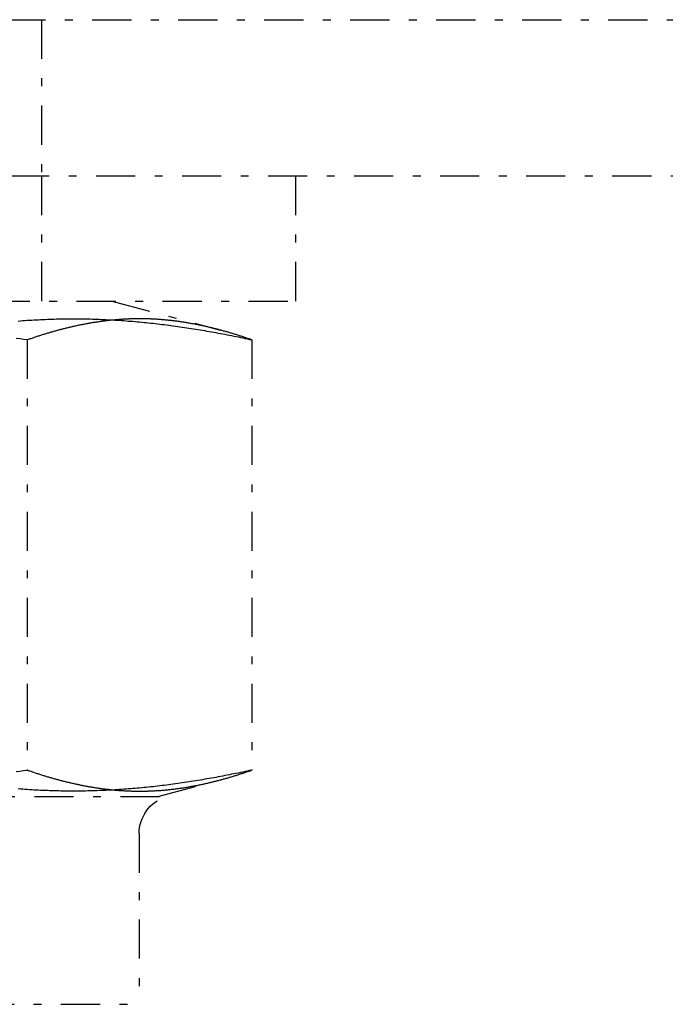
# Model space of a CAD drawing. Extents: x -165 to 165, y -165 to 717.
# Drawn here: x 4 to 13, y 680 to 693 of the extents above; entities that cross this region are included whole.
import ezdxf

# ---------------------------------------------------------------- set-up
doc = ezdxf.new("R2010")
doc.units = 0
doc.linetypes.add('STRICHPUNKT', pattern=[1, 0.5, -0.25, 0, -0.25])
doc.layers.get('0').update_dxf_attribs({"linetype": 'CONTINUOUS'})
doc.layers.add('BEM', color=7, linetype='CONTINUOUS')

# ---------------------------------------------------------------- blocks, each defined once
blk = doc.blocks.new('A$C0D4553DA')
at = {"color": 1, "linetype": 'STRICHPUNKT', "extrusion": (0, 1, -2e-16)}
for p, q in [((-109, 428), (109, 428)), ((4.75, 428), (4.75, 426)), ((-106.75, 426), (106.75, 426)), ((4.75, 426), (4.75, 424.4)), ((8, 426), (8, 424.4)), ((-8, 424.4), (8, 424.4)), ((5.65, 424.4), (7.03569, 424.0287)), ((4.56909, 423.90281), (4.56909, 418.39719)), ((7.44134, 423.90281), (7.44134, 418.39719)), ((6.23713, 418.05732), (7.03569, 418.2713)), ((-6.33828, 418.05732), (6.33828, 418.05732)), ((6, 417.5842), (6, 415.4)), ((-6, 415.4), (6, 415.4))]:
    blk.add_line(p, q, dxfattribs=at)
at = {"color": 1}
for points in [[(4.56909, 423.903, 0), (4.52229, 423.909, 0), (4.47549, 423.915, 0), (4.42869, 423.921, 0)], [(4.45275, 424.144, 0), (4.48149, 424.146, 0), (4.51023, 424.149, 0), (4.53896, 424.151, 0), (4.5677, 424.153, 0), (4.59644, 424.154, 0), (4.62517, 424.156, 0), (4.65391, 424.158, 0), (4.68265, 424.159, 0), (4.71138, 424.161, 0), (4.74012, 424.162, 0), (4.76885, 424.164, 0), (4.79759, 424.165, 0), (4.82633, 424.166, 0), (4.85506, 424.167, 0), (4.8838, 424.168, 0), (4.91254, 424.169, 0), (4.94127, 424.17, 0), (4.97001, 424.17, 0), (4.99875, 424.171, 0), (5.02748, 424.171, 0), (5.05622, 424.172, 0), (5.08496, 424.172, 0), (5.11369, 424.172, 0), (5.14243, 424.172, 0), (5.17116, 424.172, 0), (5.1999, 424.172, 0), (5.22864, 424.172, 0), (5.25737, 424.172, 0), (5.28611, 424.171, 0), (5.31485, 424.171, 0), (5.34358, 424.17, 0), (5.37232, 424.17, 0), (5.40106, 424.169, 0), (5.42979, 424.168, 0), (5.45853, 424.167, 0), (5.48727, 424.166, 0), (5.516, 424.165, 0), (5.54474, 424.164, 0), (5.57347, 424.162, 0), (5.60221, 424.161, 0), (5.63095, 424.159, 0), (5.65968, 424.158, 0), (5.68842, 424.156, 0), (5.71716, 424.154, 0), (5.74589, 424.153, 0), (5.77463, 424.151, 0), (5.80337, 424.149, 0), (5.8321, 424.146, 0), (5.86084, 424.144, 0), (5.88958, 424.142, 0), (5.91831, 424.14, 0), (5.94705, 424.137, 0), (5.97578, 424.135, 0), (6.00452, 424.132, 0), (6.03326, 424.129, 0), (6.06199, 424.127, 0), (6.09073, 424.124, 0), (6.11947, 424.121, 0), (6.1482, 424.118, 0), (6.17694, 424.115, 0), (6.20568, 424.111, 0), (6.23441, 424.108, 0), (6.26315, 424.105, 0), (6.29189, 424.101, 0), (6.32062, 424.098, 0), (6.34936, 424.094, 0), (6.37809, 424.09, 0), (6.40683, 424.087, 0), (6.43557, 424.083, 0), (6.4643, 424.079, 0), (6.49304, 424.075, 0), (6.52178, 424.071, 0), (6.55051, 424.067, 0), (6.57925, 424.063, 0), (6.60799, 424.058, 0), (6.63672, 424.054, 0), (6.66546, 424.049, 0), (6.6942, 424.045, 0), (6.72293, 424.04, 0), (6.75167, 424.036, 0), (6.7804, 424.031, 0), (6.80914, 424.026, 0), (6.83788, 424.021, 0), (6.86661, 424.016, 0), (6.89535, 424.011, 0), (6.92409, 424.006, 0), (6.95282, 424.001, 0), (6.98156, 423.996, 0), (7.0103, 423.99, 0), (7.03903, 423.985, 0), (7.06777, 423.98, 0), (7.09651, 423.974, 0), (7.12524, 423.969, 0), (7.15398, 423.963, 0), (7.18271, 423.957, 0), (7.21145, 423.951, 0), (7.24019, 423.946, 0), (7.26892, 423.94, 0), (7.29766, 423.934, 0), (7.3264, 423.928, 0), (7.35513, 423.921, 0), (7.38387, 423.915, 0), (7.41261, 423.909, 0), (7.44134, 423.903, 0)], [(7.44134, 423.903, 0), (7.43009, 423.907, 0), (7.41884, 423.911, 0), (7.40759, 423.915, 0), (7.39633, 423.918, 0), (7.38507, 423.922, 0), (7.37382, 423.926, 0), (7.36255, 423.93, 0), (7.35129, 423.934, 0), (7.34002, 423.937, 0), (7.32876, 423.941, 0), (7.31749, 423.945, 0), (7.30622, 423.948, 0), (7.29495, 423.952, 0), (7.28367, 423.956, 0), (7.2724, 423.959, 0), (7.26112, 423.963, 0), (7.24984, 423.966, 0), (7.23856, 423.97, 0), (7.22728, 423.973, 0), (7.216, 423.977, 0), (7.20472, 423.98, 0), (7.19343, 423.984, 0), (7.18215, 423.987, 0), (7.17086, 423.99, 0), (7.15957, 423.994, 0), (7.14828, 423.997, 0), (7.13699, 424, 0), (7.1257, 424.004, 0), (7.11441, 424.007, 0), (7.10312, 424.01, 0), (7.09182, 424.013, 0), (7.08053, 424.016, 0), (7.06923, 424.02, 0), (7.05794, 424.023, 0), (7.04664, 424.026, 0), (7.03534, 424.029, 0), (7.02405, 424.032, 0), (7.01275, 424.035, 0), (7.00145, 424.038, 0), (6.99015, 424.041, 0), (6.97885, 424.044, 0), (6.96755, 424.046, 0), (6.95626, 424.049, 0), (6.94496, 424.052, 0), (6.93366, 424.055, 0), (6.92236, 424.058, 0), (6.91106, 424.06, 0), (6.89976, 424.063, 0), (6.88846, 424.066, 0), (6.87716, 424.068, 0), (6.86586, 424.071, 0), (6.85456, 424.073, 0), (6.84326, 424.076, 0), (6.83196, 424.079, 0), (6.82066, 424.081, 0), (6.80937, 424.083, 0), (6.79807, 424.086, 0), (6.78677, 424.088, 0), (6.77548, 424.091, 0), (6.76418, 424.093, 0), (6.75289, 424.095, 0), (6.74159, 424.098, 0), (6.7303, 424.1, 0), (6.719, 424.102, 0), (6.70771, 424.104, 0), (6.69642, 424.106, 0), (6.68513, 424.108, 0), (6.67384, 424.11, 0), (6.66255, 424.112, 0), (6.65125, 424.114, 0), (6.63996, 424.116, 0), (6.62867, 424.118, 0), (6.61738, 424.12, 0), (6.6061, 424.122, 0), (6.59481, 424.124, 0), (6.58352, 424.126, 0), (6.57223, 424.128, 0), (6.56094, 424.129, 0), (6.54966, 424.131, 0), (6.53837, 424.133, 0), (6.52708, 424.134, 0), (6.5158, 424.136, 0), (6.50451, 424.137, 0), (6.49323, 424.139, 0), (6.48194, 424.14, 0), (6.47066, 424.142, 0), (6.45937, 424.143, 0), (6.44809, 424.145, 0), (6.4368, 424.146, 0), (6.42552, 424.147, 0), (6.41424, 424.149, 0), (6.40296, 424.15, 0), (6.39167, 424.151, 0), (6.38039, 424.152, 0), (6.36911, 424.154, 0), (6.35783, 424.155, 0), (6.34655, 424.156, 0), (6.33527, 424.157, 0), (6.32399, 424.158, 0), (6.31271, 424.159, 0), (6.30143, 424.16, 0), (6.29016, 424.161, 0), (6.27888, 424.162, 0), (6.2676, 424.163, 0), (6.25632, 424.163, 0), (6.24505, 424.164, 0), (6.23377, 424.165, 0), (6.22249, 424.166, 0), (6.21122, 424.166, 0), (6.19994, 424.167, 0), (6.18867, 424.167, 0), (6.17739, 424.168, 0), (6.16612, 424.169, 0), (6.15485, 424.169, 0), (6.14357, 424.17, 0), (6.1323, 424.17, 0), (6.12103, 424.17, 0), (6.10976, 424.171, 0), (6.09848, 424.171, 0), (6.08721, 424.171, 0), (6.07594, 424.172, 0), (6.06467, 424.172, 0), (6.0534, 424.172, 0), (6.04213, 424.172, 0), (6.03086, 424.172, 0), (6.0196, 424.172, 0), (6.00833, 424.172, 0), (5.99706, 424.172, 0), (5.98579, 424.172, 0), (5.97452, 424.172, 0), (5.96326, 424.172, 0), (5.95199, 424.172, 0), (5.94073, 424.172, 0), (5.92946, 424.171, 0), (5.9182, 424.171, 0), (5.90693, 424.171, 0), (5.89567, 424.17, 0), (5.8844, 424.17, 0), (5.87314, 424.17, 0), (5.86188, 424.169, 0), (5.85062, 424.169, 0), (5.83935, 424.168, 0), (5.82809, 424.168, 0), (5.81683, 424.167, 0), (5.80557, 424.166, 0), (5.79431, 424.166, 0), (5.78305, 424.165, 0), (5.77179, 424.164, 0), (5.76053, 424.164, 0), (5.74927, 424.163, 0), (5.73801, 424.162, 0), (5.72676, 424.161, 0), (5.7155, 424.16, 0), (5.70424, 424.159, 0), (5.69298, 424.158, 0), (5.68173, 424.157, 0), (5.67047, 424.156, 0), (5.65922, 424.155, 0), (5.64796, 424.154, 0), (5.63671, 424.153, 0), (5.62545, 424.152, 0), (5.6142, 424.15, 0), (5.60294, 424.149, 0), (5.59169, 424.148, 0), (5.58044, 424.146, 0), (5.56919, 424.145, 0), (5.55793, 424.144, 0), (5.54668, 424.142, 0), (5.53543, 424.141, 0), (5.52418, 424.139, 0), (5.51293, 424.138, 0), (5.50168, 424.136, 0), (5.49043, 424.135, 0), (5.47918, 424.133, 0), (5.46793, 424.131, 0), (5.45668, 424.13, 0), (5.44543, 424.128, 0), (5.43419, 424.126, 0), (5.42294, 424.124, 0), (5.41169, 424.123, 0), (5.40044, 424.121, 0), (5.3892, 424.119, 0), (5.37795, 424.117, 0), (5.3667, 424.115, 0), (5.35546, 424.113, 0), (5.34421, 424.111, 0), (5.33297, 424.109, 0), (5.32172, 424.107, 0), (5.31048, 424.105, 0), (5.29924, 424.103, 0), (5.28799, 424.101, 0), (5.27675, 424.098, 0), (5.26551, 424.096, 0), (5.25427, 424.094, 0), (5.24302, 424.092, 0), (5.23178, 424.089, 0), (5.22054, 424.087, 0), (5.2093, 424.085, 0), (5.19806, 424.082, 0), (5.18682, 424.08, 0), (5.17558, 424.077, 0), (5.16434, 424.075, 0), (5.1531, 424.072, 0), (5.14186, 424.07, 0), (5.13062, 424.067, 0), (5.11938, 424.064, 0), (5.10815, 424.062, 0), (5.09691, 424.059, 0), (5.08567, 424.056, 0), (5.07443, 424.054, 0), (5.0632, 424.051, 0), (5.05196, 424.048, 0), (5.04073, 424.045, 0), (5.02949, 424.043, 0), (5.01825, 424.04, 0), (5.00702, 424.037, 0), (4.99579, 424.034, 0), (4.98455, 424.031, 0), (4.97332, 424.028, 0), (4.96208, 424.025, 0), (4.95085, 424.022, 0), (4.93962, 424.019, 0), (4.92838, 424.016, 0), (4.91715, 424.013, 0), (4.90592, 424.009, 0), (4.89469, 424.006, 0), (4.88346, 424.003, 0), (4.87222, 424, 0), (4.86099, 423.997, 0), (4.84976, 423.993, 0), (4.83853, 423.99, 0), (4.8273, 423.987, 0), (4.81607, 423.983, 0), (4.80484, 423.98, 0), (4.79361, 423.976, 0), (4.78239, 423.973, 0), (4.77116, 423.97, 0), (4.75993, 423.966, 0), (4.7487, 423.963, 0), (4.73747, 423.959, 0), (4.72625, 423.955, 0), (4.71502, 423.952, 0), (4.70379, 423.948, 0), (4.69256, 423.945, 0), (4.68134, 423.941, 0), (4.67011, 423.937, 0), (4.65889, 423.933, 0), (4.64766, 423.93, 0), (4.63644, 423.926, 0), (4.62521, 423.922, 0), (4.61399, 423.918, 0), (4.60276, 423.914, 0), (4.59154, 423.911, 0), (4.58031, 423.907, 0), (4.56909, 423.903, 0)], [(4.42869, 418.379, 0), (4.47549, 418.385, 0), (4.52229, 418.391, 0), (4.56909, 418.397, 0)], [(7.44134, 418.397, 0), (7.41261, 418.391, 0), (7.38387, 418.385, 0), (7.35513, 418.379, 0), (7.3264, 418.372, 0), (7.29766, 418.366, 0), (7.26892, 418.36, 0), (7.24019, 418.354, 0), (7.21145, 418.349, 0), (7.18271, 418.343, 0), (7.15398, 418.337, 0), (7.12524, 418.331, 0), (7.09651, 418.326, 0), (7.06777, 418.32, 0), (7.03903, 418.315, 0), (7.0103, 418.31, 0), (6.98156, 418.304, 0), (6.95282, 418.299, 0), (6.92409, 418.294, 0), (6.89535, 418.289, 0), (6.86661, 418.284, 0), (6.83788, 418.279, 0), (6.80914, 418.274, 0), (6.7804, 418.269, 0), (6.75167, 418.264, 0), (6.72293, 418.26, 0), (6.6942, 418.255, 0), (6.66546, 418.251, 0), (6.63672, 418.246, 0), (6.60799, 418.242, 0), (6.57925, 418.237, 0), (6.55051, 418.233, 0), (6.52178, 418.229, 0), (6.49304, 418.225, 0), (6.4643, 418.221, 0), (6.43557, 418.217, 0), (6.40683, 418.213, 0), (6.37809, 418.21, 0), (6.34936, 418.206, 0), (6.32062, 418.202, 0), (6.29189, 418.199, 0), (6.26315, 418.195, 0), (6.23441, 418.192, 0), (6.20568, 418.189, 0), (6.17694, 418.185, 0), (6.1482, 418.182, 0), (6.11947, 418.179, 0), (6.09073, 418.176, 0), (6.06199, 418.173, 0), (6.03326, 418.171, 0), (6.00452, 418.168, 0), (5.97578, 418.165, 0), (5.94705, 418.163, 0), (5.91831, 418.16, 0), (5.88958, 418.158, 0), (5.86084, 418.156, 0), (5.8321, 418.154, 0), (5.80337, 418.151, 0), (5.77463, 418.149, 0), (5.74589, 418.147, 0), (5.71716, 418.146, 0), (5.68842, 418.144, 0), (5.65968, 418.142, 0), (5.63095, 418.141, 0), (5.60221, 418.139, 0), (5.57347, 418.138, 0), (5.54474, 418.136, 0), (5.516, 418.135, 0), (5.48727, 418.134, 0), (5.45853, 418.133, 0), (5.42979, 418.132, 0), (5.40106, 418.131, 0), (5.37232, 418.13, 0), (5.34358, 418.13, 0), (5.31485, 418.129, 0), (5.28611, 418.129, 0), (5.25737, 418.128, 0), (5.22864, 418.128, 0), (5.1999, 418.128, 0), (5.17116, 418.128, 0), (5.14243, 418.128, 0), (5.11369, 418.128, 0), (5.08496, 418.128, 0), (5.05622, 418.128, 0), (5.02748, 418.129, 0), (4.99875, 418.129, 0), (4.97001, 418.13, 0), (4.94127, 418.13, 0), (4.91254, 418.131, 0), (4.8838, 418.132, 0), (4.85506, 418.133, 0), (4.82633, 418.134, 0), (4.79759, 418.135, 0), (4.76885, 418.136, 0), (4.74012, 418.138, 0), (4.71138, 418.139, 0), (4.68265, 418.141, 0), (4.65391, 418.142, 0), (4.62517, 418.144, 0), (4.59644, 418.146, 0), (4.5677, 418.147, 0), (4.53896, 418.149, 0), (4.51023, 418.151, 0), (4.48149, 418.154, 0), (4.45275, 418.156, 0)], [(4.56909, 418.397, 0), (4.58031, 418.393, 0), (4.59154, 418.389, 0), (4.60276, 418.386, 0), (4.61399, 418.382, 0), (4.62521, 418.378, 0), (4.63644, 418.374, 0), (4.64766, 418.37, 0), (4.65889, 418.367, 0), (4.67011, 418.363, 0), (4.68134, 418.359, 0), (4.69256, 418.355, 0), (4.70379, 418.352, 0), (4.71502, 418.348, 0), (4.72625, 418.345, 0), (4.73747, 418.341, 0), (4.7487, 418.337, 0), (4.75993, 418.334, 0), (4.77116, 418.33, 0), (4.78239, 418.327, 0), (4.79361, 418.324, 0), (4.80484, 418.32, 0), (4.81607, 418.317, 0), (4.8273, 418.313, 0), (4.83853, 418.31, 0), (4.84976, 418.307, 0), (4.86099, 418.303, 0), (4.87222, 418.3, 0), (4.88346, 418.297, 0), (4.89469, 418.294, 0), (4.90592, 418.291, 0), (4.91715, 418.287, 0), (4.92838, 418.284, 0), (4.93962, 418.281, 0), (4.95085, 418.278, 0), (4.96208, 418.275, 0), (4.97332, 418.272, 0), (4.98455, 418.269, 0), (4.99579, 418.266, 0), (5.00702, 418.263, 0), (5.01825, 418.26, 0), (5.02949, 418.257, 0), (5.04073, 418.255, 0), (5.05196, 418.252, 0), (5.0632, 418.249, 0), (5.07443, 418.246, 0), (5.08567, 418.244, 0), (5.09691, 418.241, 0), (5.10815, 418.238, 0), (5.11938, 418.236, 0), (5.13062, 418.233, 0), (5.14186, 418.23, 0), (5.1531, 418.228, 0), (5.16434, 418.225, 0), (5.17558, 418.223, 0), (5.18682, 418.22, 0), (5.19806, 418.218, 0), (5.2093, 418.215, 0), (5.22054, 418.213, 0), (5.23178, 418.211, 0), (5.24302, 418.208, 0), (5.25427, 418.206, 0), (5.26551, 418.204, 0), (5.27675, 418.202, 0), (5.28799, 418.199, 0), (5.29924, 418.197, 0), (5.31048, 418.195, 0), (5.32172, 418.193, 0), (5.33297, 418.191, 0), (5.34421, 418.189, 0), (5.35546, 418.187, 0), (5.3667, 418.185, 0), (5.37795, 418.183, 0), (5.3892, 418.181, 0), (5.40044, 418.179, 0), (5.41169, 418.177, 0), (5.42294, 418.176, 0), (5.43419, 418.174, 0), (5.44543, 418.172, 0), (5.45668, 418.17, 0), (5.46793, 418.169, 0), (5.47918, 418.167, 0), (5.49043, 418.165, 0), (5.50168, 418.164, 0), (5.51293, 418.162, 0), (5.52418, 418.161, 0), (5.53543, 418.159, 0), (5.54668, 418.158, 0), (5.55793, 418.156, 0), (5.56919, 418.155, 0), (5.58044, 418.154, 0), (5.59169, 418.152, 0), (5.60294, 418.151, 0), (5.6142, 418.15, 0), (5.62545, 418.148, 0), (5.63671, 418.147, 0), (5.64796, 418.146, 0), (5.65922, 418.145, 0), (5.67047, 418.144, 0), (5.68173, 418.143, 0), (5.69298, 418.142, 0), (5.70424, 418.141, 0), (5.7155, 418.14, 0), (5.72676, 418.139, 0), (5.73801, 418.138, 0), (5.74927, 418.137, 0), (5.76053, 418.136, 0), (5.77179, 418.136, 0), (5.78305, 418.135, 0), (5.79431, 418.134, 0), (5.80557, 418.134, 0), (5.81683, 418.133, 0), (5.82809, 418.132, 0), (5.83935, 418.132, 0), (5.85062, 418.131, 0), (5.86188, 418.131, 0), (5.87314, 418.13, 0), (5.8844, 418.13, 0), (5.89567, 418.13, 0), (5.90693, 418.129, 0), (5.9182, 418.129, 0), (5.92946, 418.129, 0), (5.94073, 418.128, 0), (5.95199, 418.128, 0), (5.96326, 418.128, 0), (5.97452, 418.128, 0), (5.98579, 418.128, 0), (5.99706, 418.128, 0), (6.00833, 418.128, 0), (6.0196, 418.128, 0), (6.03086, 418.128, 0), (6.04213, 418.128, 0), (6.0534, 418.128, 0), (6.06467, 418.128, 0), (6.07594, 418.128, 0), (6.08721, 418.129, 0), (6.09848, 418.129, 0), (6.10976, 418.129, 0), (6.12103, 418.13, 0), (6.1323, 418.13, 0), (6.14357, 418.13, 0), (6.15485, 418.131, 0), (6.16612, 418.131, 0), (6.17739, 418.132, 0), (6.18867, 418.133, 0), (6.19994, 418.133, 0), (6.21122, 418.134, 0), (6.22249, 418.134, 0), (6.23377, 418.135, 0), (6.24505, 418.136, 0), (6.25632, 418.137, 0), (6.2676, 418.137, 0), (6.27888, 418.138, 0), (6.29016, 418.139, 0), (6.30143, 418.14, 0), (6.31271, 418.141, 0), (6.32399, 418.142, 0), (6.33527, 418.143, 0), (6.34655, 418.144, 0), (6.35783, 418.145, 0), (6.36911, 418.146, 0), (6.38039, 418.148, 0), (6.39167, 418.149, 0), (6.40296, 418.15, 0), (6.41424, 418.151, 0), (6.42552, 418.153, 0), (6.4368, 418.154, 0), (6.44809, 418.155, 0), (6.45937, 418.157, 0), (6.47066, 418.158, 0), (6.48194, 418.16, 0), (6.49323, 418.161, 0), (6.50451, 418.163, 0), (6.5158, 418.164, 0), (6.52708, 418.166, 0), (6.53837, 418.167, 0), (6.54966, 418.169, 0), (6.56094, 418.171, 0), (6.57223, 418.172, 0), (6.58352, 418.174, 0), (6.59481, 418.176, 0), (6.6061, 418.178, 0), (6.61738, 418.18, 0), (6.62867, 418.182, 0), (6.63996, 418.184, 0), (6.65125, 418.186, 0), (6.66255, 418.188, 0), (6.67384, 418.19, 0), (6.68513, 418.192, 0), (6.69642, 418.194, 0), (6.70771, 418.196, 0), (6.719, 418.198, 0), (6.7303, 418.2, 0), (6.74159, 418.202, 0), (6.75289, 418.205, 0), (6.76418, 418.207, 0), (6.77548, 418.209, 0), (6.78677, 418.212, 0), (6.79807, 418.214, 0), (6.80937, 418.217, 0), (6.82066, 418.219, 0), (6.83196, 418.221, 0), (6.84326, 418.224, 0), (6.85456, 418.227, 0), (6.86586, 418.229, 0), (6.87716, 418.232, 0), (6.88846, 418.234, 0), (6.89976, 418.237, 0), (6.91106, 418.24, 0), (6.92236, 418.242, 0), (6.93366, 418.245, 0), (6.94496, 418.248, 0), (6.95626, 418.251, 0), (6.96755, 418.254, 0), (6.97885, 418.256, 0), (6.99015, 418.259, 0), (7.00145, 418.262, 0), (7.01275, 418.265, 0), (7.02405, 418.268, 0), (7.03534, 418.271, 0), (7.04664, 418.274, 0), (7.05794, 418.277, 0), (7.06923, 418.28, 0), (7.08053, 418.284, 0), (7.09182, 418.287, 0), (7.10312, 418.29, 0), (7.11441, 418.293, 0), (7.1257, 418.296, 0), (7.13699, 418.3, 0), (7.14828, 418.303, 0), (7.15957, 418.306, 0), (7.17086, 418.31, 0), (7.18215, 418.313, 0), (7.19343, 418.316, 0), (7.20472, 418.32, 0), (7.216, 418.323, 0), (7.22728, 418.327, 0), (7.23856, 418.33, 0), (7.24984, 418.334, 0), (7.26112, 418.337, 0), (7.2724, 418.341, 0), (7.28367, 418.344, 0), (7.29495, 418.348, 0), (7.30622, 418.352, 0), (7.31749, 418.355, 0), (7.32876, 418.359, 0), (7.34002, 418.363, 0), (7.35129, 418.366, 0), (7.36255, 418.37, 0), (7.37382, 418.374, 0), (7.38507, 418.378, 0), (7.39633, 418.382, 0), (7.40759, 418.385, 0), (7.41884, 418.389, 0), (7.43009, 418.393, 0), (7.44134, 418.397, 0)]]:
    blk.add_polyline3d(points, dxfattribs=at)
at = {"color": 1, "linetype": 'STRICHPUNKT', "extrusion": (0, -2e-16, -1)}
blk.add_arc((-6.5, 417.5842), 0.5, 360, 71.129246, dxfattribs=at)

msp = doc.modelspace()

# ---------------------------------------------------------------- block references
at = {"layer": 'BEM'}
msp.add_blockref('A$C0D4553DA', (0, 265), dxfattribs=at)

doc.saveas('drawing.dxf')
